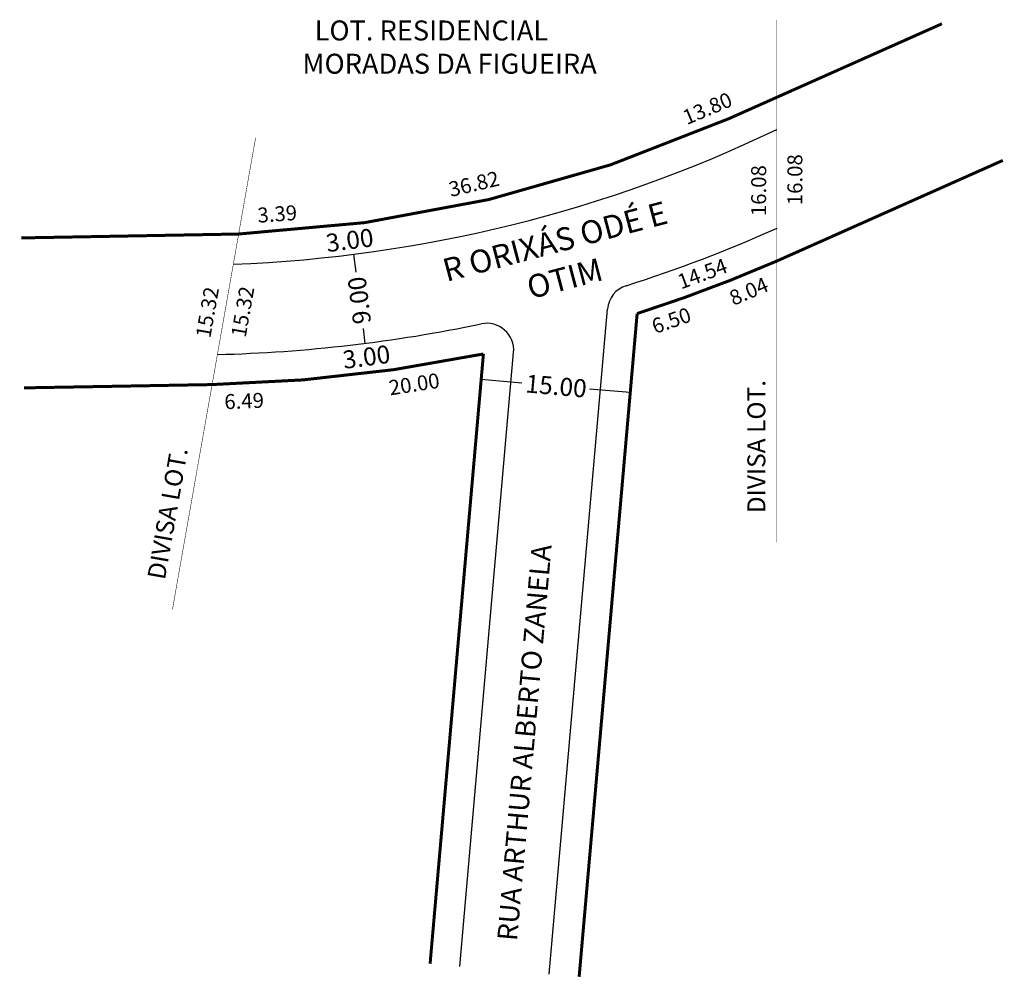
# Model space of a CAD drawing. Units: millimetres. Extents: x 675 to 975, y 388 to 1241.
# Drawn here: x 877 to 975, y 1144 to 1241 of the extents above; entities that cross this region are included whole.
import ezdxf

# ---------------------------------------------------------------- set-up
doc = ezdxf.new("R2010")
doc.units = ezdxf.units.MM
doc.linetypes.add('DASHED', pattern=[0.75, 0.5, -0.25])
doc.styles.get("Standard").update_dxf_attribs({"font": 'ARIAL.TTF'})

msp = doc.modelspace()

# ---------------------------------------------------------------- linework, layer by layer
for p, q in [((910.238, 1217.053), (910.464, 1215.26)), ((929.854, 1144.894), (935.687, 1211.568)), ((911.178, 1209.622), (911.368, 1208.124)), ((920.888, 1145.678), (926.271, 1207.201)), ((923.025, 1204.525), (927.088, 1204.169)), ((933.873, 1203.576), (937.968, 1203.217))]:
    msp.add_line(p, q)
at = {"linetype": 'DASHED', "ltscale": 4.5, "const_width": 0.3}
for points in [[(952.658, 1232.788), (969.216, 1240.16)], [(952.658, 1216.375), (975.315, 1226.461)], [(876.909, 1218.693), (898.708, 1219.084)], [(877.179, 1203.663), (896.047, 1203.993)]]:
    msp.add_lwpolyline(points, dxfattribs=at)
at = {"const_width": 0.05}
for points in [[(952.658, 1188.168), (952.658, 1240.541)], [(892.07, 1181.435), (900.413, 1228.751)]]:
    msp.add_lwpolyline(points, dxfattribs=at)
at = {"const_width": 0.3}
for points in [[(898.708, 1219.084, 0.094247), (947.814, 1230.631), (952.658, 1232.788)], [(932.843, 1144.632), (938.658, 1211.108, 0.024946), (952.658, 1216.375)], [(917.9, 1145.94), (923.247, 1207.061, -0.045716), (896.047, 1203.993)]]:
    msp.add_lwpolyline(points, format="xyb", dxfattribs=at)
for centre, radius, start, end in [((892.905, 1353.96), 138, 272.18871, 295.65796), ((892.905, 1353.96), 147, 287.68332, 294), ((938.377, 1211.333), 2.7, 107.68332, 175), ((923.581, 1207.436), 2.7, 355, 101.82474), ((892.905, 1353.96), 147, 271.43205, 281.82474)]:
    msp.add_arc(centre, radius, start, end)

# ---------------------------------------------------------------- texts
at = {"insert": (905.102, 1240.487), "char_height": 2, "width": 37.13691, "attachment_point": 1}
msp.add_mtext('  LOT. RESIDENCIAL MORADAS DA FIGUEIRA', dxfattribs=at)
for s, insert, char_height, width, attachment_point, rotation in [('13.80', (943.052, 1231.377), 1.5, 6.49981, 1, 22.79059), ('16.08', (953.722, 1221.972), 1.5, 10.8271, 1, 90), ('36.82', (919.637, 1224.252), 1.5, 6.5712, 1, 13.2908), ('16.08', (950.089, 1220.877), 1.5, 10.8271, 1, 90), ('3.39', (900.541, 1221.703), 1.5, 6.42437, 1, 4.15964), ('R ORIXÁS ODÉ E OTIM', (930.124, 1219.457), 2.3, 26.08226, 2, 14.81507), ('3.00', (907.361, 1219.046), 1.8, 7.33595, 1, 7.39492), ('14.54', (942.54, 1214.93), 1.5, 6.50808, 1, 20.25063), ('9.00', (910.209, 1209.953), 1.8, 10.8271, 1, 97), ('8.04', (947.727, 1213.255), 1.5, 6.41385, 1, 23.12906), ('15.32', (894.387, 1208.856), 1.5, 10.8271, 1, 80), ('15.32', (897.93, 1208.908), 1.5, 10.8271, 1, 80), ('6.50', (939.962, 1210.469), 1.5, 6.31099, 1, 19.26465), ('3.00', (909.033, 1207.337), 1.8, 7.34207, 1, 7.75429), ('20.00', (913.666, 1204.384), 1.5, 6.28867, 1, 8.88066), ('15.00', (927.564, 1205.011), 1.8, 10.8271, 1, 355), ('DIVISA LOT.', (949.709, 1191.099), 1.8, 23.69738, 1, 90), ('6.49', (897.24, 1203.015), 1.5, 6.49081, 1, 2.40021), ('DIVISA LOT.', (889.541, 1184.666), 1.8, 23.69738, 1, 80), ('RUA ARTHUR ALBERTO ZANELA', (924.624, 1148.349), 2, 81.009, 1, 85)]:
    msp.add_mtext(s, dxfattribs=dict(insert=insert, char_height=char_height, width=width, attachment_point=attachment_point, rotation=rotation))

doc.saveas('drawing.dxf')
